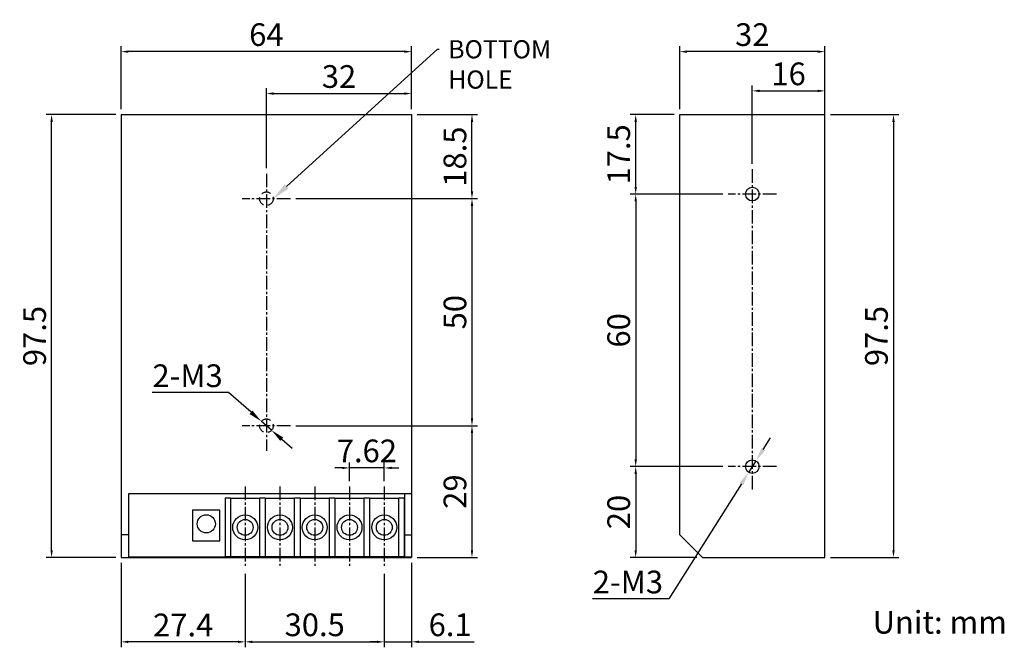
# Model space of a CAD drawing. Extents: x 1343 to 1560, y 291 to 429.
import ezdxf
from ezdxf import colors
from ezdxf.entities.mleader import LeaderData, LeaderLine
from ezdxf.enums import TextEntityAlignment as Align
from ezdxf.math import Vec2, Vec3

# ---------------------------------------------------------------- set-up
doc = ezdxf.new("R2010")
doc.units = 0
doc.header["$LTSCALE"] = 4
doc.header["$PDMODE"] = 2
doc.header["$PDSIZE"] = 3
doc.linetypes.add('CENTER2', pattern=[1.125, 0.75, -0.125, 0.125, -0.125])
doc.linetypes.add('HIDDENX2', pattern=[0.75, 0.5, -0.25])
doc.layers.get('0').update_dxf_attribs({"linetype": 'CONTINUOUS'})
doc.layers.get('DEFPOINTS').update_dxf_attribs({"linetype": 'CONTINUOUS'})
for name, color, linetype in [('1', 1, 'CENTER2'), ('2', 3, 'HIDDENX2'), ('3', 2, 'CONTINUOUS'), ('TEXT', 3, 'CONTINUOUS')]:
    doc.layers.add(name, color=color, linetype=linetype)
doc.styles.add('DIMENSION', font='arial.ttf')
doc.styles.get("Standard").update_dxf_attribs({"font": 'romans.shx', "bigfont": 'cadsg.shx'})
doc.dimstyles.get("Standard").update_dxf_attribs({"dimtxt": 0.18, "dimasz": 0.18, "dimexe": 0.18, "dimexo": 0.0625, "dimgap": 0.09, "dimtad": 0, "dimtih": 1, "dimtoh": 1, "dimdec": 4, "dimzin": 0, "dimdsep": 46, "dimtxsty": 'Standard', "dimcen": 0.09, "dimadec": 0, "dimazin": 0, "dimtfac": 1, "dimtdec": 4, "dimtofl": 0, "dimtmove": 0, "dimatfit": 3, "dimfxl": 0, "dimtolj": 1, "dimtzin": 0, "dimarcsym": 0})
doc.dimstyles.new('STANDARD$0', dxfattribs={"dimtxt": 2, "dimasz": 1.8, "dimexe": 1, "dimexo": 1, "dimgap": 1, "dimtad": 1, "dimzin": 13, "dimdsep": 46, "dimtxsty": 'Standard', "dimcen": 0.09, "dimadec": 0, "dimazin": 0, "dimtp": 0.3, "dimtfac": 1, "dimtix": 1, "dimtmove": 2, "dimatfit": 3, "dimfxl": 0, "dimtolj": 1, "dimtzin": 13, "dimarcsym": 0})

# ---------------------------------------------------------------- blocks, each defined once
blk = doc.blocks.new('*D332')
at = {"layer": '3', "color": 2, "lineweight": -2, "transparency": 16777216}
for p, q in [((1521.19, 408.57), (1536.3, 408.57)), ((1535.1, 406.97), (1535.1, 312.67)), ((1521.19, 311.07), (1536.3, 311.07))]:
    blk.add_line(p, q, dxfattribs=at)
at = {"layer": '3', "color": 2, "transparency": 16777216}
for points in [[(1534.83, 406.97), (1535.36, 406.97), (1535.1, 408.57)], [(1534.83, 312.67), (1535.36, 312.67), (1535.1, 311.07)]]:
    blk.add_solid(points, dxfattribs=at)
at = {"layer": 'DEFPOINTS', "color": 0, "transparency": 16777216}
for p in [(1519.99, 408.57), (1519.99, 311.07), (1535.1, 311.07)]:
    blk.add_point(p, dxfattribs=at)
at = {"layer": '3', "color": 3, "transparency": 16777216, "insert": (1531.34, 359.82), "char_height": 5, "attachment_point": 5, "rotation": 90, "style": 'DIMENSION'}
blk.add_mtext('\\A1;97.5', dxfattribs=at)
blk = doc.blocks.new('*D333')
at = {"layer": '3', "color": 2, "lineweight": -2, "transparency": 16777216}
for p, q in [((1487.99, 409.77), (1487.99, 423.64)), ((1519.99, 409.77), (1519.99, 423.64)), ((1518.39, 422.44), (1489.59, 422.44))]:
    blk.add_line(p, q, dxfattribs=at)
at = {"layer": '3', "color": 2, "transparency": 16777216}
for points in [[(1489.59, 422.7), (1489.59, 422.17), (1487.99, 422.44)], [(1518.39, 422.7), (1518.39, 422.17), (1519.99, 422.44)]]:
    blk.add_solid(points, dxfattribs=at)
at = {"layer": 'DEFPOINTS', "color": 0, "transparency": 16777216}
for p in [(1487.99, 422.44), (1487.99, 408.57), (1519.99, 408.57)]:
    blk.add_point(p, dxfattribs=at)
at = {"layer": '3', "color": 3, "transparency": 16777216, "insert": (1503.99, 426.19), "char_height": 5, "attachment_point": 5, "style": 'DIMENSION'}
blk.add_mtext('\\A1;32', dxfattribs=at)
blk = doc.blocks.new('*D334')
at = {"layer": '3', "color": 2, "lineweight": -2, "transparency": 16777216}
for p, q in [((1364.94, 409.77), (1364.94, 423.64)), ((1428.94, 409.77), (1428.94, 423.64)), ((1427.34, 422.44), (1366.54, 422.44))]:
    blk.add_line(p, q, dxfattribs=at)
at = {"layer": '3', "color": 2, "transparency": 16777216}
for points in [[(1366.54, 422.7), (1366.54, 422.17), (1364.94, 422.44)], [(1427.34, 422.7), (1427.34, 422.17), (1428.94, 422.44)]]:
    blk.add_solid(points, dxfattribs=at)
at = {"layer": 'DEFPOINTS', "color": 0, "transparency": 16777216}
for p in [(1364.94, 422.44), (1364.94, 408.57), (1428.94, 408.57)]:
    blk.add_point(p, dxfattribs=at)
at = {"layer": '3', "color": 3, "transparency": 16777216, "insert": (1396.94, 426.19), "char_height": 5, "attachment_point": 5, "style": 'DIMENSION'}
blk.add_mtext('\\A1;64', dxfattribs=at)
blk = doc.blocks.new('*D335')
at = {"layer": '3', "color": 2, "lineweight": -2, "transparency": 16777216}
for p, q in [((1363.74, 408.57), (1348.42, 408.57)), ((1349.62, 312.67), (1349.62, 406.97)), ((1363.74, 311.07), (1348.42, 311.07))]:
    blk.add_line(p, q, dxfattribs=at)
at = {"layer": '3', "color": 2, "transparency": 16777216}
for points in [[(1349.36, 406.97), (1349.89, 406.97), (1349.62, 408.57)], [(1349.36, 312.67), (1349.89, 312.67), (1349.62, 311.07)]]:
    blk.add_solid(points, dxfattribs=at)
at = {"layer": 'DEFPOINTS', "color": 0, "transparency": 16777216}
for p in [(1349.62, 408.57), (1364.94, 408.57), (1364.94, 311.07)]:
    blk.add_point(p, dxfattribs=at)
at = {"layer": '3', "color": 3, "transparency": 16777216, "insert": (1345.87, 359.82), "char_height": 5, "attachment_point": 5, "rotation": 90, "style": 'DIMENSION'}
blk.add_mtext('\\A1;97.5', dxfattribs=at)
blk = doc.blocks.new('*D340')
at = {"layer": '3', "color": 2, "lineweight": -2, "transparency": 16777216}
for p, q in [((1503.99, 397.77), (1503.99, 415)), ((1519.99, 397.77), (1519.99, 415)), ((1505.59, 413.8), (1518.39, 413.8))]:
    blk.add_line(p, q, dxfattribs=at)
at = {"layer": '3', "color": 2, "transparency": 16777216}
for points in [[(1505.59, 414.07), (1505.59, 413.53), (1503.99, 413.8)], [(1518.39, 414.07), (1518.39, 413.53), (1519.99, 413.8)]]:
    blk.add_solid(points, dxfattribs=at)
at = {"layer": 'DEFPOINTS', "color": 0, "transparency": 16777216}
for p in [(1519.99, 413.8), (1503.99, 396.57), (1519.99, 396.57)]:
    blk.add_point(p, dxfattribs=at)
at = {"layer": '3', "color": 3, "transparency": 16777216, "insert": (1511.99, 417.55), "char_height": 5, "attachment_point": 5, "style": 'DIMENSION'}
blk.add_mtext('\\A1;16', dxfattribs=at)
blk = doc.blocks.new('*D341')
at = {"layer": '3', "color": 2, "lineweight": -2, "transparency": 16777216}
for p, q in [((1497.48, 391.07), (1477.1, 391.07)), ((1478.3, 389.47), (1478.3, 332.67)), ((1497.48, 331.07), (1477.1, 331.07))]:
    blk.add_line(p, q, dxfattribs=at)
at = {"layer": '3', "color": 2, "transparency": 16777216}
for points in [[(1478.04, 389.47), (1478.57, 389.47), (1478.3, 391.07)], [(1478.04, 332.67), (1478.57, 332.67), (1478.3, 331.07)]]:
    blk.add_solid(points, dxfattribs=at)
at = {"layer": 'DEFPOINTS', "color": 0, "transparency": 16777216}
for p in [(1498.68, 391.07), (1478.3, 331.07), (1498.68, 331.07)]:
    blk.add_point(p, dxfattribs=at)
at = {"layer": '3', "color": 3, "transparency": 16777216, "insert": (1474.55, 361.07), "char_height": 5, "attachment_point": 5, "rotation": 90, "style": 'DIMENSION'}
blk.add_mtext('\\A1;60', dxfattribs=at)
blk = doc.blocks.new('*D342')
at = {"layer": '3', "color": 2, "lineweight": -2, "transparency": 16777216}
for p, q in [((1486.79, 408.57), (1477.1, 408.57)), ((1478.3, 392.67), (1478.3, 406.97)), ((1497.48, 391.07), (1477.1, 391.07))]:
    blk.add_line(p, q, dxfattribs=at)
at = {"layer": '3', "color": 2, "transparency": 16777216}
for points in [[(1478.04, 406.97), (1478.57, 406.97), (1478.3, 408.57)], [(1478.04, 392.67), (1478.57, 392.67), (1478.3, 391.07)]]:
    blk.add_solid(points, dxfattribs=at)
at = {"layer": 'DEFPOINTS', "color": 0, "transparency": 16777216}
for p in [(1478.3, 408.57), (1487.99, 408.57), (1498.68, 391.07)]:
    blk.add_point(p, dxfattribs=at)
at = {"layer": '3', "color": 3, "transparency": 16777216, "insert": (1474.55, 399.82), "char_height": 5, "attachment_point": 5, "rotation": 90, "style": 'DIMENSION'}
blk.add_mtext('\\A1;17.5', dxfattribs=at)
blk = doc.blocks.new('*D343')
at = {"layer": '3', "color": 2, "lineweight": -2, "transparency": 16777216}
for p, q in [((1497.48, 331.07), (1477.1, 331.07)), ((1478.3, 329.47), (1478.3, 312.67)), ((1491.79, 311.07), (1477.1, 311.07))]:
    blk.add_line(p, q, dxfattribs=at)
at = {"layer": '3', "color": 2, "transparency": 16777216}
for points in [[(1478.04, 329.47), (1478.57, 329.47), (1478.3, 331.07)], [(1478.04, 312.67), (1478.57, 312.67), (1478.3, 311.07)]]:
    blk.add_solid(points, dxfattribs=at)
at = {"layer": 'DEFPOINTS', "color": 0, "transparency": 16777216}
for p in [(1498.68, 331.07), (1478.3, 311.07), (1492.99, 311.07)]:
    blk.add_point(p, dxfattribs=at)
at = {"layer": '3', "color": 3, "transparency": 16777216, "insert": (1474.55, 321.07), "char_height": 5, "attachment_point": 5, "rotation": 90, "style": 'DIMENSION'}
blk.add_mtext('\\A1;20', dxfattribs=at)
blk = doc.blocks.new('*D344')
at = {"layer": '3', "color": 2, "lineweight": -2, "transparency": 16777216}
for p, q in [((1396.94, 396.77), (1396.94, 414.41)), ((1428.94, 409.77), (1428.94, 414.41)), ((1398.54, 413.21), (1427.34, 413.21))]:
    blk.add_line(p, q, dxfattribs=at)
at = {"layer": '3', "color": 2, "transparency": 16777216}
for points in [[(1398.54, 413.48), (1398.54, 412.94), (1396.94, 413.21)], [(1427.34, 413.48), (1427.34, 412.94), (1428.94, 413.21)]]:
    blk.add_solid(points, dxfattribs=at)
at = {"layer": 'DEFPOINTS', "color": 0, "transparency": 16777216}
for p in [(1428.94, 413.21), (1428.94, 408.57), (1396.94, 395.57)]:
    blk.add_point(p, dxfattribs=at)
at = {"layer": '3', "color": 3, "transparency": 16777216, "insert": (1412.94, 416.96), "char_height": 5, "attachment_point": 5, "style": 'DIMENSION'}
blk.add_mtext('\\A1;32', dxfattribs=at)
blk = doc.blocks.new('*D345')
at = {"layer": '3', "color": 2, "lineweight": -2, "transparency": 16777216}
for p, q in [((1403.46, 390.07), (1443.43, 390.07)), ((1442.23, 388.47), (1442.23, 341.67)), ((1403.46, 340.07), (1443.43, 340.07))]:
    blk.add_line(p, q, dxfattribs=at)
at = {"layer": '3', "color": 2, "transparency": 16777216}
for points in [[(1441.97, 388.47), (1442.5, 388.47), (1442.23, 390.07)], [(1441.97, 341.67), (1442.5, 341.67), (1442.23, 340.07)]]:
    blk.add_solid(points, dxfattribs=at)
at = {"layer": 'DEFPOINTS', "color": 0, "transparency": 16777216}
for p in [(1402.26, 390.07), (1402.26, 340.07), (1442.23, 340.07)]:
    blk.add_point(p, dxfattribs=at)
at = {"layer": '3', "color": 3, "transparency": 16777216, "insert": (1438.48, 365.07), "char_height": 5, "attachment_point": 5, "rotation": 90, "style": 'DIMENSION'}
blk.add_mtext('\\A1;50', dxfattribs=at)
blk = doc.blocks.new('*D346')
at = {"layer": '3', "color": 2, "lineweight": -2, "transparency": 16777216}
for p, q in [((1430.14, 408.57), (1443.43, 408.57)), ((1442.23, 391.67), (1442.23, 406.97)), ((1403.46, 390.07), (1443.43, 390.07))]:
    blk.add_line(p, q, dxfattribs=at)
at = {"layer": '3', "color": 2, "transparency": 16777216}
for points in [[(1441.97, 406.97), (1442.5, 406.97), (1442.23, 408.57)], [(1441.97, 391.67), (1442.5, 391.67), (1442.23, 390.07)]]:
    blk.add_solid(points, dxfattribs=at)
at = {"layer": 'DEFPOINTS', "color": 0, "transparency": 16777216}
for p in [(1428.94, 408.57), (1442.23, 408.57), (1402.26, 390.07)]:
    blk.add_point(p, dxfattribs=at)
at = {"layer": '3', "color": 3, "transparency": 16777216, "insert": (1438.48, 399.32), "char_height": 5, "attachment_point": 5, "rotation": 90, "style": 'DIMENSION'}
blk.add_mtext('\\A1;18.5', dxfattribs=at)
blk = doc.blocks.new('*D347')
at = {"layer": '3', "color": 2, "lineweight": -2, "transparency": 16777216}
for p, q in [((1403.46, 340.07), (1443.43, 340.07)), ((1442.23, 338.47), (1442.23, 312.67)), ((1430.14, 311.07), (1443.43, 311.07))]:
    blk.add_line(p, q, dxfattribs=at)
at = {"layer": '3', "color": 2, "transparency": 16777216}
for points in [[(1441.97, 338.47), (1442.5, 338.47), (1442.23, 340.07)], [(1441.97, 312.67), (1442.5, 312.67), (1442.23, 311.07)]]:
    blk.add_solid(points, dxfattribs=at)
at = {"layer": 'DEFPOINTS', "color": 0, "transparency": 16777216}
for p in [(1402.26, 340.07), (1428.94, 311.07), (1442.23, 311.07)]:
    blk.add_point(p, dxfattribs=at)
at = {"layer": '3', "color": 3, "transparency": 16777216, "insert": (1438.48, 325.57), "char_height": 5, "attachment_point": 5, "rotation": 90, "style": 'DIMENSION'}
blk.add_mtext('\\A1;29', dxfattribs=at)
blk = doc.blocks.new('*D348')
at = {"layer": '3', "color": 2, "lineweight": -2, "transparency": 16777216}
for p, q in [((1506.4, 334.87), (1508, 337.4)), ((1504.79, 332.33), (1503.19, 329.8)), ((1501.59, 327.26), (1485.58, 301.96)), ((1485.58, 301.96), (1468.81, 301.96))]:
    blk.add_line(p, q, dxfattribs=at)
at = {"layer": '3', "color": 2, "transparency": 16777216}
for points in [[(1505.98, 335.14), (1506.82, 334.6), (1504.79, 332.33)], [(1501.16, 327.53), (1502.01, 327), (1503.19, 329.8)]]:
    blk.add_solid(points, dxfattribs=at)
at = {"layer": 'DEFPOINTS', "color": 0, "transparency": 16777216}
for p in [(1504.79, 332.33), (1503.19, 329.8)]:
    blk.add_point(p, dxfattribs=at)
at = {"layer": '3', "color": 3, "transparency": 16777216, "insert": (1476.59, 305.66), "char_height": 5, "attachment_point": 5, "style": 'DIMENSION'}
blk.add_mtext('\\A1;{\\fMS PGothic|b0|i0|c129|p34;2-M3}', dxfattribs=at)
blk = doc.blocks.new('*D349')
at = {"layer": '3', "color": 2, "lineweight": -2, "transparency": 16777216}
for p, q in [((1388.57, 347.38), (1371.8, 347.38)), ((1393.55, 343.03), (1388.57, 347.38)), ((1398.07, 339.08), (1395.81, 341.05)), ((1400.33, 337.11), (1402.59, 335.13))]:
    blk.add_line(p, q, dxfattribs=at)
at = {"layer": '3', "color": 2, "transparency": 16777216}
for points in [[(1393.88, 343.4), (1393.22, 342.65), (1395.81, 341.05)], [(1400.66, 337.48), (1400, 336.73), (1398.07, 339.08)]]:
    blk.add_solid(points, dxfattribs=at)
at = {"layer": 'DEFPOINTS', "color": 0, "transparency": 16777216}
for p in [(1395.81, 341.05), (1398.07, 339.08)]:
    blk.add_point(p, dxfattribs=at)
at = {"layer": '3', "color": 3, "transparency": 16777216, "insert": (1379.58, 351.08), "char_height": 5, "attachment_point": 5, "style": 'DIMENSION'}
blk.add_mtext('\\A1;{\\fMS PGothic|b0|i0|c129|p34;2-M3}', dxfattribs=at)
blk = doc.blocks.new('*D350')
at = {"layer": '3', "color": 2, "lineweight": -2, "transparency": 16777216}
for p, q in [((1428.94, 309.87), (1428.94, 291.29)), ((1422.91, 307.49), (1422.91, 291.29)), ((1421.31, 292.49), (1419.71, 292.49)), ((1422.91, 292.49), (1428.94, 292.49)), ((1430.54, 292.49), (1442.71, 292.49))]:
    blk.add_line(p, q, dxfattribs=at)
at = {"layer": '3', "color": 2, "transparency": 16777216}
for points in [[(1421.31, 292.75), (1421.31, 292.22), (1422.91, 292.49)], [(1430.54, 292.75), (1430.54, 292.22), (1428.94, 292.49)]]:
    blk.add_solid(points, dxfattribs=at)
at = {"layer": 'DEFPOINTS', "color": 0, "transparency": 16777216}
for p in [(1428.94, 311.07), (1422.91, 308.69), (1428.94, 292.49)]:
    blk.add_point(p, dxfattribs=at)
at = {"layer": '3', "color": 3, "transparency": 16777216, "insert": (1437.42, 296.24), "char_height": 5, "attachment_point": 5, "style": 'DIMENSION'}
blk.add_mtext('\\A1;6.1', dxfattribs=at)
blk = doc.blocks.new('*D351')
at = {"layer": '3', "color": 2, "lineweight": -2, "transparency": 16777216}
for p, q in [((1364.94, 309.87), (1364.94, 291.29)), ((1392.27, 307.49), (1392.27, 291.29)), ((1390.67, 292.49), (1366.54, 292.49))]:
    blk.add_line(p, q, dxfattribs=at)
at = {"layer": '3', "color": 2, "transparency": 16777216}
for points in [[(1366.54, 292.75), (1366.54, 292.22), (1364.94, 292.49)], [(1390.67, 292.75), (1390.67, 292.22), (1392.27, 292.49)]]:
    blk.add_solid(points, dxfattribs=at)
at = {"layer": 'DEFPOINTS', "color": 0, "transparency": 16777216}
for p in [(1364.94, 311.07), (1392.27, 308.69), (1364.94, 292.49)]:
    blk.add_point(p, dxfattribs=at)
at = {"layer": '3', "color": 3, "transparency": 16777216, "insert": (1378.61, 296.2), "char_height": 5, "attachment_point": 5, "style": 'DIMENSION'}
blk.add_mtext('\\A1;27.4', dxfattribs=at)
blk = doc.blocks.new('*D352')
at = {"layer": '3', "color": 2, "lineweight": -2, "transparency": 16777216}
for p, q in [((1392.27, 307.49), (1392.27, 291.29)), ((1422.91, 307.49), (1422.91, 291.29)), ((1393.87, 292.49), (1421.31, 292.49))]:
    blk.add_line(p, q, dxfattribs=at)
at = {"layer": '3', "color": 2, "transparency": 16777216}
for points in [[(1393.87, 292.75), (1393.87, 292.22), (1392.27, 292.49)], [(1421.31, 292.75), (1421.31, 292.22), (1422.91, 292.49)]]:
    blk.add_solid(points, dxfattribs=at)
at = {"layer": 'DEFPOINTS', "color": 0, "transparency": 16777216}
for p in [(1392.27, 308.69), (1422.91, 308.69), (1422.91, 292.49)]:
    blk.add_point(p, dxfattribs=at)
at = {"layer": '3', "color": 3, "transparency": 16777216, "insert": (1407.59, 296.24), "char_height": 5, "attachment_point": 5, "style": 'DIMENSION'}
blk.add_mtext('\\A1;30.5', dxfattribs=at)
blk = doc.blocks.new('*D353')
at = {"layer": '3', "color": 2, "lineweight": -2, "transparency": 16777216}
for p, q in [((1415.25, 327.89), (1415.25, 331.98)), ((1422.91, 327.89), (1422.91, 331.98)), ((1413.65, 330.78), (1412.05, 330.78)), ((1422.91, 330.78), (1415.25, 330.78)), ((1424.51, 330.78), (1426.11, 330.78))]:
    blk.add_line(p, q, dxfattribs=at)
at = {"layer": '3', "color": 2, "transparency": 16777216}
for points in [[(1413.65, 331.04), (1413.65, 330.51), (1415.25, 330.78)], [(1424.51, 331.04), (1424.51, 330.51), (1422.91, 330.78)]]:
    blk.add_solid(points, dxfattribs=at)
at = {"layer": 'DEFPOINTS', "color": 0, "transparency": 16777216}
for p in [(1415.25, 330.78), (1415.25, 326.69), (1422.91, 326.69)]:
    blk.add_point(p, dxfattribs=at)
at = {"layer": '3', "color": 3, "transparency": 16777216, "insert": (1419.08, 334.53), "char_height": 5, "attachment_point": 5, "style": 'DIMENSION'}
blk.add_mtext('\\A1;7.62', dxfattribs=at)

msp = doc.modelspace()

# ---------------------------------------------------------------- linework, layer by layer
for p, q in [((1364.942, 408.565), (1364.942, 311.065)), ((1364.942, 408.565), (1428.942, 408.565)), ((1428.942, 408.565), (1428.942, 311.065)), ((1487.993, 316.065), (1487.993, 408.565)), ((1487.993, 408.565), (1519.993, 408.565)), ((1519.993, 311.065), (1519.993, 408.565)), ((1428.942, 325.065), (1366.542, 325.065)), ((1366.542, 325.065), (1366.542, 311.065)), ((1387.842, 324.115), (1387.842, 311.265)), ((1389.042, 324.115), (1387.842, 324.115)), ((1389.042, 324.115), (1389.042, 311.265)), ((1389.042, 324.115), (1395.502, 324.115)), ((1395.502, 311.265), (1395.502, 324.115)), ((1396.702, 324.115), (1395.502, 324.115)), ((1396.702, 324.115), (1396.702, 311.265)), ((1396.702, 324.115), (1403.162, 324.115)), ((1404.362, 324.115), (1403.162, 324.115)), ((1403.162, 311.265), (1403.162, 324.115)), ((1404.362, 324.115), (1404.362, 311.265)), ((1404.362, 324.115), (1410.822, 324.115)), ((1410.822, 311.265), (1410.822, 324.115)), ((1412.022, 324.115), (1410.822, 324.115)), ((1412.022, 324.115), (1412.022, 311.265)), ((1412.022, 324.115), (1418.482, 324.115)), ((1418.482, 311.265), (1418.482, 324.115)), ((1419.682, 324.115), (1418.482, 324.115)), ((1419.682, 324.115), (1419.682, 311.265)), ((1419.682, 324.115), (1426.142, 324.115)), ((1426.142, 311.265), (1426.142, 324.115)), ((1427.342, 324.115), (1426.142, 324.115)), ((1427.342, 325.065), (1427.342, 311.065)), ((1427.342, 311.265), (1427.342, 324.115)), ((1380.692, 321.465), (1380.692, 314.765)), ((1386.692, 321.465), (1380.692, 321.465)), ((1386.692, 314.765), (1386.692, 321.465)), ((1366.542, 316.065), (1364.942, 316.065)), ((1380.692, 314.765), (1386.692, 314.765)), ((1427.342, 316.065), (1428.942, 316.065)), ((1487.993, 316.065), (1492.993, 311.065)), ((1364.942, 311.065), (1366.542, 311.065)), ((1428.942, 311.165), (1366.542, 311.165)), ((1366.542, 311.065), (1428.942, 311.065)), ((1387.842, 311.265), (1389.042, 311.265)), ((1389.042, 311.265), (1395.502, 311.265)), ((1395.502, 311.265), (1396.702, 311.265)), ((1396.702, 311.265), (1403.162, 311.265)), ((1403.162, 311.265), (1404.362, 311.265)), ((1404.362, 311.265), (1410.822, 311.265)), ((1410.822, 311.265), (1412.022, 311.265)), ((1412.022, 311.265), (1418.482, 311.265)), ((1418.482, 311.265), (1419.682, 311.265)), ((1419.682, 311.265), (1426.142, 311.265)), ((1426.142, 311.265), (1427.342, 311.265)), ((1492.993, 311.065), (1519.993, 311.065))]:
    msp.add_line(p, q)
for centre, radius in [((1503.993, 391.065), 1.5), ((1503.993, 331.065), 1.5), ((1383.692, 318.465), 2), ((1392.272, 317.69), 2.75), ((1392.272, 317.69), 1.75), ((1399.932, 317.69), 2.75), ((1399.932, 317.69), 1.75), ((1407.592, 317.69), 2.75), ((1407.592, 317.69), 1.75), ((1415.252, 317.69), 2.75), ((1415.252, 317.69), 1.75), ((1422.912, 317.69), 2.75), ((1422.912, 317.69), 1.75)]:
    msp.add_circle(centre, radius)
at = {"layer": '1'}
for p, q in [((1396.942, 395.565), (1396.942, 334.565)), ((1503.993, 396.565), (1503.993, 325.565)), ((1509.309, 391.065), (1498.677, 391.065)), ((1402.258, 390.065), (1391.625, 390.065)), ((1402.258, 340.065), (1391.625, 340.065)), ((1509.309, 331.065), (1498.677, 331.065)), ((1392.272, 326.69), (1392.272, 308.69)), ((1399.932, 326.69), (1399.932, 308.69)), ((1407.592, 326.69), (1407.592, 308.69)), ((1415.252, 326.69), (1415.252, 308.69)), ((1422.912, 326.69), (1422.912, 308.69))]:
    msp.add_line(p, q, dxfattribs=at)
at = {"layer": '2'}
for centre in [(1396.942, 390.065), (1396.942, 340.065)]:
    msp.add_circle(centre, 1.5, dxfattribs=at)

# ---------------------------------------------------------------- texts
at = {"layer": 'TEXT'}
msp.add_text('Unit: mm', height=5, dxfattribs=at).set_placement((1545.298, 296.797), align=Align.MIDDLE_CENTER)

# ---------------------------------------------------------------- dimensions: what is measured, and where the dimension line sits
at = {"layer": '3'}
for base, p1, p2, picture, middle in [((1364.942, 422.436), (1428.942, 408.565), (1364.942, 408.565), '*D334', (1396.942, 426.189)), ((1487.993, 422.436), (1519.993, 408.565), (1487.993, 408.565), '*D333', (1503.993, 426.191)), ((1519.993, 413.799), (1503.993, 396.565), (1519.993, 396.565), '*D340', (1511.993, 417.552)), ((1428.942, 413.209), (1396.942, 395.565), (1428.942, 408.565), '*D344', (1412.942, 416.963))]:
    dim = msp.add_linear_dim(base=base, p1=p1, p2=p2, dimstyle='STANDARD$0', override={"dimtxt": 5, "dimasz": 1.6, "dimexe": 1.2, "dimexo": 1.2, "dimgap": 1.2, "dimzin": 8, "dimtxsty": 'DIMENSION', "dimcen": 0, "dimclrd": 2, "dimclre": 2, "dimclrt": 3, "dimatfit": 0, "dimtzin": 8}, dxfattribs=at)
    dim.commit()
    dim.dimension.update_dxf_attribs({"geometry": picture, "text_midpoint": middle})
for base, p1, p2, picture, middle in [((1349.624, 408.565), (1364.942, 311.065), (1364.942, 408.565), '*D335', (1345.871, 359.815)), ((1442.233, 408.565), (1402.258, 390.065), (1428.942, 408.565), '*D346', (1438.48, 399.315)), ((1478.304, 408.565), (1498.677, 391.065), (1487.993, 408.565), '*D342', (1474.551, 399.815)), ((1535.096, 311.065), (1519.993, 408.565), (1519.993, 311.065), '*D332', (1531.343, 359.815)), ((1478.304, 331.065), (1498.677, 391.065), (1498.677, 331.065), '*D341', (1474.551, 361.065)), ((1442.233, 340.065), (1402.258, 390.065), (1402.258, 340.065), '*D345', (1438.48, 365.065)), ((1442.233, 311.065), (1402.258, 340.065), (1428.942, 311.065), '*D347', (1438.48, 325.565)), ((1478.304, 311.065), (1498.677, 331.065), (1492.993, 311.065), '*D343', (1474.551, 321.065))]:
    dim = msp.add_linear_dim(base=base, p1=p1, p2=p2, angle=90, dimstyle='STANDARD$0', override={"dimtxt": 5, "dimasz": 1.6, "dimexe": 1.2, "dimexo": 1.2, "dimgap": 1.2, "dimzin": 8, "dimtxsty": 'DIMENSION', "dimcen": 0, "dimclrd": 2, "dimclre": 2, "dimclrt": 3, "dimatfit": 0, "dimtzin": 8}, dxfattribs=at)
    dim.commit()
    dim.dimension.update_dxf_attribs({"geometry": picture, "text_midpoint": middle})
for p1, p2, picture, middle in [((1398.071, 339.079), (1395.812, 341.052), '*D349', (1379.585, 347.377)), ((1504.795, 332.333), (1503.191, 329.798), '*D348', (1476.592, 301.963))]:
    dim = msp.add_diameter_dim_2p(p1=p1, p2=p2, text='{\\fMS PGothic|b0|i0|c129|p34;2-M3}', dimstyle='Standard', override={"dimtxt": 5, "dimasz": 3, "dimexe": 1.2, "dimexo": 1.2, "dimgap": 1.2, "dimtad": 1, "dimtih": 0, "dimdec": 2, "dimzin": 8, "dimtxsty": 'DIMENSION', "dimcen": 0, "dimclrd": 2, "dimclre": 2, "dimclrt": 3, "dimtdec": 2, "dimtofl": 1, "dimatfit": 0, "dimtzin": 8}, dxfattribs=at)
    dim.commit()
    dim.dimension.update_dxf_attribs({"geometry": picture, "text_midpoint": middle, "dimtype": 163})
for base, p1, p2, text, override, picture, middle in [((1415.252, 330.777), (1422.912, 326.69), (1415.252, 326.69), '7.62', {"dimtxt": 5, "dimasz": 1.6, "dimexe": 1.2, "dimexo": 1.2, "dimgap": 1.2, "dimzin": 8, "dimtxsty": 'DIMENSION', "dimcen": 0, "dimclrd": 2, "dimclre": 2, "dimclrt": 3, "dimatfit": 0, "dimtzin": 8}, '*D353', (1419.082, 334.53)), ((1364.942, 292.487), (1392.272, 308.69), (1364.942, 311.065), '27.4', {"dimtxt": 5, "dimasz": 1.6, "dimexe": 1.2, "dimexo": 1.2, "dimgap": 1.2, "dimdec": 1, "dimzin": 8, "dimtxsty": 'DIMENSION', "dimcen": 0, "dimclrd": 2, "dimclre": 2, "dimclrt": 3, "dimtmove": 0, "dimatfit": 0, "dimtzin": 8}, '*D351', (1378.607, 296.198)), ((1422.912, 292.487), (1392.272, 308.69), (1422.912, 308.69), '30.5', {"dimtxt": 5, "dimasz": 1.6, "dimexe": 1.2, "dimexo": 1.2, "dimgap": 1.2, "dimdec": 1, "dimzin": 8, "dimtxsty": 'DIMENSION', "dimcen": 0, "dimclrd": 2, "dimclre": 2, "dimclrt": 3, "dimtmove": 0, "dimatfit": 0, "dimtzin": 8}, '*D352', (1407.592, 296.242))]:
    dim = msp.add_linear_dim(base=base, p1=p1, p2=p2, text=text, dimstyle='STANDARD$0', override=override, dxfattribs=at)
    dim.commit()
    dim.dimension.update_dxf_attribs({"geometry": picture, "text_midpoint": middle})
dim = msp.add_linear_dim(base=(1428.942, 292.487), p1=(1422.912, 308.69), p2=(1428.942, 311.065), text='6.1', dimstyle='STANDARD$0', override={"dimtxt": 5, "dimasz": 1.6, "dimexe": 1.2, "dimexo": 1.2, "dimgap": 1.2, "dimdec": 1, "dimzin": 8, "dimtxsty": 'DIMENSION', "dimcen": 0, "dimclrd": 2, "dimclre": 2, "dimclrt": 3, "dimtmove": 0, "dimatfit": 0, "dimtzin": 8}, dxfattribs=at)
dim.commit()
dim.dimension.update_dxf_attribs({"geometry": '*D350', "text_midpoint": (1437.424, 292.487), "dimtype": 160})

# ---------------------------------------------------------------- leaders
at = {"layer": '3', "color": 3}
ml = msp.add_multileader_mtext('Standard', dxfattribs=at)
ml.set_content('BOTTOM\\PHOLE', color=3)
ml.set_leader_properties(color=2)
ml.build(insert=Vec2(0, 0))
ml.multileader.update_dxf_attribs({"text_right_attachment_type": 6, "dogleg_length": 0.36})
ctx = ml.context
ctx.base_point, ctx.plane_origin = Vec3(1435.014, 422.961), Vec3(1477.22, 409.219)
ctx.right_attachment = 6
notes = []
notes.append((ctx, [(1, (1, 1, 0), (1434.654, 422.961), (1, 0), 0.36, [(0, [(1398.442, 390.065)], 0, [])])]))
ctx.mtext.insert, ctx.mtext.flow_direction = Vec3(1437.014, 424.961), 5
for ctx, leaders in notes:
    for number, flags, end, landing, length, lines in leaders:
        leader = LeaderData()
        leader.index, (leader.has_last_leader_line, leader.has_dogleg_vector, leader.attachment_direction) = number, flags
        leader.last_leader_point, leader.dogleg_vector, leader.dogleg_length = Vec3(end), Vec3(landing), length
        for number, points, colour, breaks in lines:
            line = LeaderLine()
            line.index, line.vertices, line.color, line.breaks = number, Vec3.list(points), colors.encode_raw_color(colour), breaks
            leader.lines.append(line)
        ctx.leaders.append(leader)

doc.saveas('drawing.dxf')
